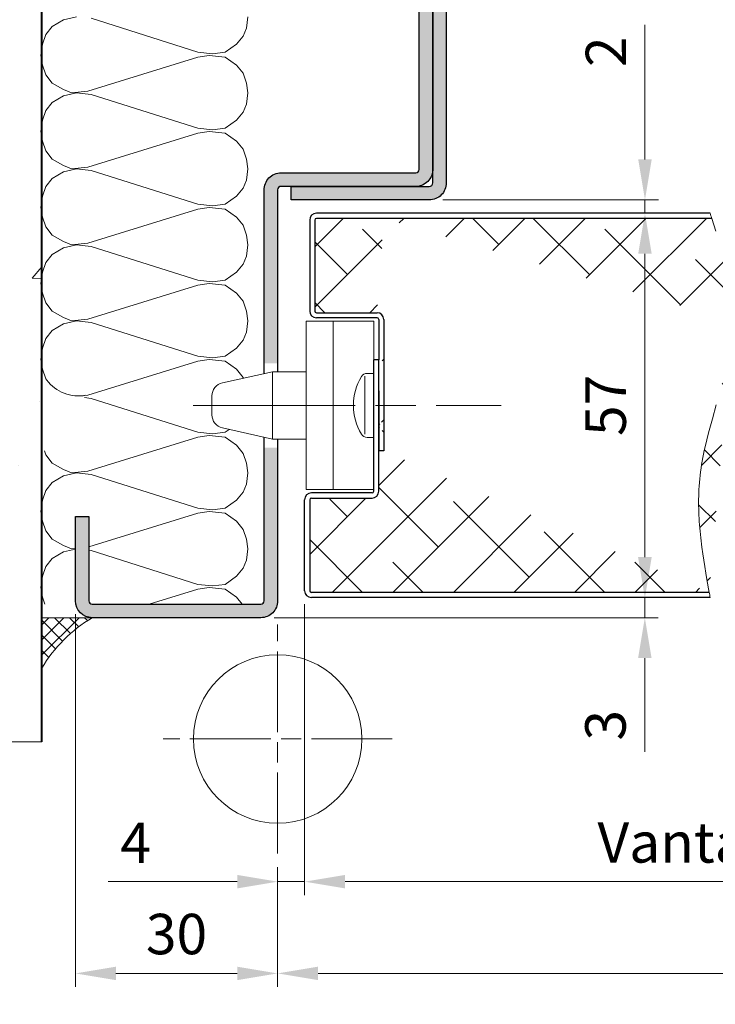
# Model space of a CAD drawing. Units: millimetres. Extents: x 0 to 321, y -11 to 450.
# Drawn here: x 54 to 106, y 243 to 316 of the extents above; entities that cross this region are included whole.
import ezdxf

# ---------------------------------------------------------------- set-up
doc = ezdxf.new("R2010")
doc.units = ezdxf.units.MM
doc.header["$PDMODE"] = 2
doc.header["$PDSIZE"] = 10
doc.linetypes.add('AM_ISO08W050', pattern=[18, 12, -1.5, 3, -1.5])
for name, color, linetype, lineweight in [('AEL-AM_1', 30, 'Continuous', 30), ('AEL-AM_2', 6, 'Continuous', 20), ('AEL-AM_5', 3, 'Continuous', 20), ('AEL-AM_7', 4, 'AM_ISO08W050', 18), ('AEL-AM_8', 1, 'Continuous', 15), ('AM_0', 7, 'Continuous', 40), ('AM_1', 30, 'Continuous', 30), ('AM_2', 6, 'Continuous', 20), ('AM_7', 4, 'AM_ISO08W050', 18), ('AM_8', 1, 'Continuous', 15), ('DORMANT-AM_8', 1, 'Continuous', 15)]:
    doc.layers.add(name, color=color, linetype=linetype, lineweight=lineweight)
doc.styles.get("Standard").update_dxf_attribs({"font": 'arial.ttf'})
doc.dimstyles.new('AM_ISO_MALERBA', dxfattribs={"dimtxt": 3, "dimasz": 3, "dimexe": 1, "dimexo": 1, "dimgap": 0.9999999999999996, "dimtad": 1, "dimtoh": 1, "dimtxsty": 'Standard', "dimcen": 0, "dimclrd": 256, "dimclre": 256, "dimclrt": 3, "dimadec": 1, "dimazin": 2, "dimtp": 0.1, "dimtm": 0.1, "dimtfac": 0.71, "dimtmove": 0, "dimatfit": 3, "dimfxl": 1, "dimlwd": -1, "dimlwe": -1, "dimarcsym": 0})

# ---------------------------------------------------------------- blocks, each defined once
blk = doc.blocks.new('*D16')
at = {"layer": 'AEL-AM_5', "linetype": 'Continuous', "transparency": 16777216}
for p, q in [((75.45692423134207, 272.6235579945852), (75.45692423134207, 251.037849955662)), ((152.2069554606901, 272.6235579945802), (152.2069554606901, 251.037849955662)), ((78.45692423134207, 252.037849955662), (149.2069554606901, 252.037849955662))]:
    blk.add_line(p, q, dxfattribs=at)
for points in [[(78.45692423134207, 252.537849955662), (78.45692423134207, 251.537849955662), (75.45692423134207, 252.037849955662)], [(149.2069554606901, 252.537849955662), (149.2069554606901, 251.537849955662), (152.2069554606901, 252.037849955662)]]:
    blk.add_solid(points, dxfattribs=at)
at = {"layer": 'Defpoints', "color": 0, "linetype": 'Continuous', "transparency": 16777216}
for p in [(75.45692423134207, 273.6235579945852), (152.2069554606901, 273.6235579945802), (152.2069554606901, 252.037849955662)]:
    blk.add_point(p, dxfattribs=at)
at = {"layer": 'AEL-AM_5', "color": 3, "linetype": 'Continuous', "transparency": 16777216, "insert": (113.8319398460161, 254.5624065723059), "char_height": 3, "attachment_point": 5}
blk.add_mtext('Vantail de service', dxfattribs=at)
blk = doc.blocks.new('*D18')
at = {"layer": 'AEL-AM_5', "linetype": 'Continuous', "transparency": 16777216}
for p, q in [((251.9573140951507, 253.4999075000679), (251.9573140951507, 244.233036003939)), ((73.45692423133843, 253.1249075000788), (73.45692423133843, 244.233036003939)), ((248.9573140951507, 245.233036003939), (76.45692423133843, 245.233036003939))]:
    blk.add_line(p, q, dxfattribs=at)
for points in [[(76.45692423133843, 245.733036003939), (76.45692423133843, 244.733036003939), (73.45692423133843, 245.233036003939)], [(248.9573140951507, 245.733036003939), (248.9573140951507, 244.733036003939), (251.9573140951507, 245.233036003939)]]:
    blk.add_solid(points, dxfattribs=at)
at = {"layer": 'Defpoints', "color": 0, "linetype": 'Continuous', "transparency": 16777216}
for p in [(251.9573140951507, 254.4999075000679), (73.45692423133843, 254.1249075000788), (73.45692423133843, 245.233036003939)]:
    blk.add_point(p, dxfattribs=at)
at = {"layer": 'AEL-AM_5', "color": 3, "linetype": 'Continuous', "transparency": 16777216, "insert": (170.9572828658025, 248.1801710653305), "char_height": 3, "attachment_point": 5}
blk.add_mtext('Fond de Feuillure = Largeur Passage Libre Huisserie + 50', dxfattribs=at)
blk = doc.blocks.new('*D20')
at = {"layer": 'AEL-AM_5', "linetype": 'Continuous', "transparency": 16777216}
for p, q in [((75.45692423134207, 272.6235579945852), (75.45692423134207, 251.037849955662)), ((73.45692423133843, 253.1249075000788), (73.45692423133843, 251.037849955662)), ((70.45692423133843, 252.037849955662), (60.88189012492633, 252.037849955662)), ((75.45692423134207, 252.037849955662), (73.45692423133843, 252.037849955662)), ((78.45692423134207, 252.037849955662), (81.45692423134207, 252.037849955662))]:
    blk.add_line(p, q, dxfattribs=at)
for points in [[(70.45692423133843, 252.537849955662), (70.45692423133843, 251.537849955662), (73.45692423133843, 252.037849955662)], [(78.45692423134207, 252.537849955662), (78.45692423134207, 251.537849955662), (75.45692423134207, 252.037849955662)]]:
    blk.add_solid(points, dxfattribs=at)
at = {"layer": 'Defpoints', "color": 0, "linetype": 'Continuous', "transparency": 16777216}
for p in [(75.45692423134207, 273.6235579945852), (73.45692423133843, 254.1249075000788), (75.45692423134207, 252.037849955662)]:
    blk.add_point(p, dxfattribs=at)
at = {"layer": 'AEL-AM_5', "color": 3, "linetype": 'Continuous', "transparency": 16777216, "insert": (62.91940717813233, 254.537849955662), "char_height": 3, "attachment_point": 5}
blk.add_mtext('4', dxfattribs=at)
blk = doc.blocks.new('*D21')
at = {"layer": 'AEL-AM_5', "linetype": 'Continuous', "transparency": 16777216}
for p, q in [((100.6887979038631, 276.1235579945843), (100.6887979038631, 279.1235579945843)), ((97.2109632607837, 273.1235579945843), (101.6887979038631, 273.1235579945843)), ((100.6887979038631, 273.1235579945843), (100.6887979038631, 271.6235579945852)), ((73.20692423134207, 271.6235579945852), (101.6887979038631, 271.6235579945852)), ((100.6887979038631, 268.6235579945852), (100.6887979038631, 261.6590286630709))]:
    blk.add_line(p, q, dxfattribs=at)
for points in [[(100.1887979038631, 276.1235579945843), (101.1887979038631, 276.1235579945843), (100.6887979038631, 273.1235579945843)], [(100.1887979038631, 268.6235579945852), (101.1887979038631, 268.6235579945852), (100.6887979038631, 271.6235579945852)]]:
    blk.add_solid(points, dxfattribs=at)
at = {"layer": 'Defpoints', "color": 0, "linetype": 'Continuous', "transparency": 16777216}
for p in [(96.2109632607837, 273.1235579945843), (72.20692423134207, 271.6235579945852), (100.6887979038631, 271.6235579945852)]:
    blk.add_point(p, dxfattribs=at)
at = {"layer": 'AEL-AM_5', "color": 3, "linetype": 'Continuous', "transparency": 16777216, "insert": (98.15605574833782, 263.6412933288281), "char_height": 3, "attachment_point": 5, "rotation": 90}
blk.add_mtext('3', dxfattribs=at)
blk = doc.blocks.new('*D22')
at = {"layer": 'AEL-AM_5', "linetype": 'Continuous', "transparency": 16777216}
for p, q in [((97.28204000114894, 301.6235579945784), (101.6991091757275, 301.6235579945784)), ((100.6991091757275, 298.6235579945784), (100.6991091757274, 276.1235579945843)), ((97.2109632607837, 273.1235579945843), (101.6991091757274, 273.1235579945843))]:
    blk.add_line(p, q, dxfattribs=at)
for points in [[(100.1991091757275, 298.6235579945784), (101.1991091757275, 298.6235579945784), (100.6991091757275, 301.6235579945784)], [(100.1991091757274, 276.1235579945843), (101.1991091757274, 276.1235579945843), (100.6991091757274, 273.1235579945843)]]:
    blk.add_solid(points, dxfattribs=at)
at = {"layer": 'Defpoints', "color": 0, "linetype": 'Continuous', "transparency": 16777216}
for p in [(96.28204000114894, 301.6235579945784), (96.2109632607837, 273.1235579945843), (100.6991091757274, 273.1235579945843)]:
    blk.add_point(p, dxfattribs=at)
at = {"layer": 'AEL-AM_5', "color": 3, "linetype": 'Continuous', "transparency": 16777216, "insert": (98.17352936672332, 287.3735579945813), "char_height": 3, "attachment_point": 5, "rotation": 90}
blk.add_mtext('57', dxfattribs=at)
blk = doc.blocks.new('*D23')
at = {"layer": 'AEL-AM_5', "linetype": 'Continuous', "transparency": 16777216}
for p, q in [((100.7000730590892, 305.6236066098394), (100.7000730590892, 315.6054815962253)), ((85.70696876978158, 302.6236066098394), (101.7000730590892, 302.6236066098394)), ((100.7000730590892, 301.6235579945784), (100.7000730590892, 302.6236066098394)), ((97.28204000114894, 301.6235579945784), (101.7000730590892, 301.6235579945784)), ((100.7000730590892, 298.6235579945784), (100.7000730590892, 295.6235579945784))]:
    blk.add_line(p, q, dxfattribs=at)
for points in [[(100.2000730590892, 305.6236066098394), (101.2000730590892, 305.6236066098394), (100.7000730590892, 302.6236066098394)], [(100.2000730590892, 298.6235579945784), (101.2000730590892, 298.6235579945784), (100.7000730590892, 301.6235579945784)]]:
    blk.add_solid(points, dxfattribs=at)
at = {"layer": 'Defpoints', "color": 0, "linetype": 'Continuous', "transparency": 16777216}
for p in [(84.70696876978158, 302.6236066098394, -0.0034103114697933), (96.28204000114894, 301.6235579945784), (100.7000730590892, 301.6235579945784)]:
    blk.add_point(p, dxfattribs=at)
at = {"layer": 'AEL-AM_5', "color": 3, "linetype": 'Continuous', "transparency": 16777216, "insert": (98.19393390492816, 313.6119618145063), "char_height": 3, "attachment_point": 5, "rotation": 90}
blk.add_mtext('2 ', dxfattribs=at)
blk = doc.blocks.new('*D13')
at = {"layer": 'AEL-AM_5', "linetype": 'Continuous', "transparency": 16777216}
for p, q in [((58.45680379962388, 271.8735937742721), (58.45680379962388, 244.2300535931776)), ((73.45692423133843, 253.1249075000788), (73.45692423133843, 244.2300535931776)), ((70.45692423133843, 245.2300535931776), (61.45680379962388, 245.2300535931776))]:
    blk.add_line(p, q, dxfattribs=at)
for points in [[(61.45680379962388, 245.7300535931776), (61.45680379962388, 244.7300535931776), (58.45680379962388, 245.2300535931776)], [(70.45692423133843, 245.7300535931776), (70.45692423133843, 244.7300535931776), (73.45692423133843, 245.2300535931776)]]:
    blk.add_solid(points, dxfattribs=at)
at = {"layer": 'Defpoints', "color": 0, "linetype": 'Continuous', "transparency": 16777216}
for p in [(58.45680379962388, 272.8735937742721, -0.0034103114697933), (73.45692423133843, 254.1249075000788), (58.45680379962388, 245.2300535931776)]:
    blk.add_point(p, dxfattribs=at)
at = {"layer": 'AEL-AM_5', "color": 3, "linetype": 'Continuous', "transparency": 16777216, "insert": (65.95686401548116, 247.7627957487028), "char_height": 3, "attachment_point": 5}
blk.add_mtext('30', dxfattribs=at)
blk = doc.blocks.new('mastic-1')
at = {"layer": 'AM_8'}
h = blk.add_hatch(dxfattribs=at)
h.set_pattern_fill('ANSI37', color=256, scale=0.25, style=0)
h.set_pattern_definition([(45, (-3.75, 0), (-0.561266007566822, 0.5612660075668221), []), (135, (-3.75, 0), (-0.5612660075668221, -0.561266007566822), [])])
h.paths.add_polyline_path([(-1.4210854715202e-14, -3.750000000000095), (-1.443289932012704e-14, 0), (-3.749999999999999, 0, -0.1250761383103806)])
at = {"layer": 'AM_2'}
for p, q in [((-3.75, 0), (0, 0)), ((-1.4210854715202e-14, -3.75), (-1.4210854715202e-14, 0))]:
    blk.add_line(p, q, dxfattribs=at)
blk.add_arc((-9.253175602597821, -9.25317560259765), 10.76597419862858, 30.7413768028347, 59.25862319716307, dxfattribs=at)
blk = doc.blocks.new('Nouveau bati tunnel')
at = {"layer": 'AEL-AM_8'}
h = blk.add_hatch(dxfattribs=at)
h.set_pattern_fill('AR-CONC', color=256, scale=0.1, style=0)
h.set_pattern_definition([(49.99999999999999, (273.8120275385942, -305.0376826268155), (18.2184668996004, -1.593908553890308), [1.905, -20.955]), (355, (273.8120275385942, -305.0376826268155), (-3.524282597566698, 19.105664288218), [1.524, -16.764]), (100.4509999999999, (275.3302275385942, -305.1705076268155), (14.69425016659593, 17.51166878202919), [1.619, -17.809]), (46.18420000000002, (273.8120275385942, -299.9576826268155), (27.10790408921299, -4.204232793272714), [2.857499999999999, -31.43249999999999]), (96.63559999999978, (276.071017538594, -300.3080326268155), (23.74042344662372, 24.74255558900492), [2.4285, -26.7135]), (351.1840000000001, (273.8120275385942, -299.9576826268155), (23.74046058139339, 24.74251178605977), [2.286, -25.146]), (21, (276.3520275385941, -301.2276826268155), (15.16148798353833, -10.22655185167625), [1.905, -20.955]), (326.0000000000001, (276.3520275385941, -301.2276826268155), (6.180202834764708, 18.41879661223193), [1.524, -16.764]), (71.4514, (277.6154775385941, -302.0798926268155), (21.34164907701245, 8.192285771605745), [1.619, -17.809]), (37.50000000000001, (273.8120275385942, -305.0376826268155), (0.3088603250591817, 8.455503887315311), [0, -16.5608, 0, -17.018, 0, -16.8275]), (7.499999999999999, (273.8120275385942, -305.0376826268155), (6.681966251030575, 10.01805748181195), [0, -9.702800000000002, 0, -16.1798, 0, -6.413500000000001]), (327.5, (268.147827538594, -305.0376826268155), (13.55905951668714, -0.5728743992673458), [0, -6.350000000000001, 0, -19.812, 0, -26.289]), (317.5, (265.6078275385941, -305.0376826268155), (14.81291813860181, 2.542649103333302), [0, -8.255, 0, -13.1572, 0, -18.669])])
h.paths.add_polyline_path([(-45.98511275409067, -0.2220056118308094), (-17.49976520781956, -0.2220056118308094), (-17.49976520781956, 98.61154072024215), (-45.98511275409066, 98.61154072024215)])
at = {"layer": 'AM_8'}
for points in [[(11.49996048232322, 56.25005012351244), (12.49996048230969, 56.25005528662598), (12.50003792901396, 41.25005522464812, -0.414213562381273), (11.25004453843405, 40.00004861525554), (1.000016199780475, 39.99999441811701), (1.000010912254766, 40.99999441810246), (11.25003925091141, 41.00004861524462, 0.4142135259351398), (11.50003792902794, 41.25004990601929)], [(10.50004309300334, 42.99993498048639), (11.50002889420068, 42.99992951968431), (11.49995933763705, 56.47175476171185), (11.36695581864637, 56.71685605237349), (11.07332163207559, 56.71685378120117), (10.81177417133745, 56.44997675820196), (10.6669558186677, 56.71685063808354), (10.49984257428309, 56.71684934551263)]]:
    blk.add_hatch(color=256, dxfattribs=at).paths.add_polyline_path(points)
h = blk.add_hatch(color=256, dxfattribs=at)
edge = h.paths.add_edge_path()
edge.add_line((4.612534542047797e-05, 40.74999972738601), (-2.418360656974983e-05, 27.87497642222593))
edge.add_line((-2.418360656974983e-05, 27.87497642222593), (-0.499952494076183, 27.87497642222593))
edge.add_line((-0.499952494076183, 27.87497642222593), (-0.999880804487816, 27.87497915227425))
edge.add_line((-0.999880804487816, 27.87497915227436), (-0.9997060957376789, 40.72511093995263))
edge.add_arc((0.250046125340873, 40.74999840549276), 1.250000000012587, 89.9996970468602, 181.1408327713883, ccw=False)
edge.add_line((0.2500527347530124, 41.99999840548776), (10.25005273475301, 41.99994553022611))
edge.add_arc((10.25005405663512, 42.24994553022543), 0.2500000000028126, 269.9996970469201, 359.9996970472491)
edge.add_line((10.50005405663444, 42.24994420834469), (10.50004309308304, 42.99992952230559))
edge.add_line((10.50004309308304, 42.99992952230582), (11.5002259012241, 42.99992952230582))
edge.add_line((11.5002259012241, 42.99992952230582), (11.5002259012241, 42.24993892084876))
edge.add_arc((10.24993252555339, 42.25023893662797), 1.250293411666089, 270.0052663853356, 359.98625151668335, ccw=False)
edge.add_line((10.25004744722708, 40.99994553024339), (0.2500474472268479, 40.99999840550595))
edge.add_arc((0.2500461253455342, 40.74999840550595), 0.2500000000035231, 449.9996970470863, 539.9996970473989)
h = blk.add_hatch(color=256, dxfattribs=at)
edge = h.paths.add_edge_path()
edge.add_arc((-13.75012043172023, 10.2500291702828), 0.2500000000015904, 179.9996970478028, 269.9996970474755, ccw=False)
edge.add_line((-14.0001204317183, 10.25003049216116), (-14.00008738468193, 16.50003049207515))
edge.add_line((-14.00008738468193, 16.50003049207521), (-15.00008738468193, 16.50003577960092))
edge.add_line((-15.00008738468193, 16.50003577960092), (-15.0001204317183, 10.25003577968823))
edge.add_arc((-13.75012043170352, 10.25002917029587), 1.250000000032274, 179.9996970477715, 269.6772442918984)
edge.add_line((-13.75716183169595, 9.000049002946412), (-13.74976520781945, 9.000049002946412))
edge.add_line((-13.74976520781956, 9.000049002946412), (-13.74979855773734, 9.000029168544188))
edge.add_line((-13.74979855773734, 9.000029168544188), (-1.250127041125666, 8.999963076225129))
edge.add_arc((-1.250120431709661, 10.24996307621643), 1.250000000008805, 269.9996970466844, 359.9996970480529)
edge.add_line((-0.0001204317183010062, 10.24995646683033), (-5.831416206092399e-05, 21.62497369227088))
edge.add_line((-5.831416206092399e-05, 21.62497369227094), (-0.9999657786371472, 21.62497915264521))
edge.add_line((-0.9999657786371472, 21.62497915264521), (-1.000120431718301, 10.24996175432784))
edge.add_arc((-1.250120431718301, 10.24996307620791), 0.2500000000035516, 269.99969704709275, 359.9996970473924, ccw=False)
edge.add_line((-1.250121753599728, 9.999963076207905), (-13.75012175359996, 10.00002917028473))
at = {"layer": 'AEL-AM_2'}
for points in [[(-2.20213489776097, 53.587124318919), (-2.322114756159408, 52.74725768073586), (-2.562074472956283, 52.14735075934914), (-3.042009165339095, 51.54744383796196), (-3.88188343291722, 50.94753691657615), (-4.84172230010472, 50.82754942878319), (-5.92155628447972, 50.94753691657615), (-13.84033375030003, 53.46714446052101)], [(-14.92016773467503, 53.587124318919), (-15.8800218606516, 53.34716460212303), (-16.71988086944066, 52.86723753913384), (-17.19981556182347, 52.26733061774803), (-17.43977527862035, 51.54744383796196), (-17.55975513701878, 50.70756957038384), (-17.43977527862035, 49.98768279059914), (-17.19981556182347, 49.26779601081398), (-16.71988086944066, 48.66788908942681), (-15.8800218606516, 48.18796202643898), (-15.28010730987035, 47.94799468024803), (-14.08029346709691, 48.067982168041), (-5.92155628447972, 50.58758971198586), (-5.081697275690658, 50.70756957038384), (-3.88188343291722, 50.58758971198586), (-3.042009165339095, 49.98768279059914), (-2.562074472956283, 49.38777586921196), (-2.322114756159408, 48.66788908942681), (-2.20213489776097, 47.94799468024803)], [(-2.20213489776097, 47.94799468024803), (-2.322114756159408, 47.10812804206398), (-2.562074472956283, 46.50822112067681), (-3.042009165339095, 45.908314199291), (-3.88188343291722, 45.30840727790383), (-4.84172230010472, 45.18842741950493), (-5.92155628447972, 45.30840727790383), (-13.84033375030003, 47.82801482184914), (-14.92016773467503, 47.94799468024803), (-15.8800218606516, 47.70803496345115), (-16.71988086944066, 47.22810790046196), (-17.19981556182347, 46.62820097907615), (-17.43977527862035, 45.908314199291), (-17.55975513701878, 45.06844756110695), (-17.43977527862035, 44.34855315192681), (-17.19981556182347, 43.62866637214211), (-16.71988086944066, 43.02875945075493), (-15.8800218606516, 42.54883238776711), (-15.28010730987035, 42.30887267097023), (-14.08029346709691, 42.42885252936912), (-5.92155628447972, 44.94846007331398), (-5.081697275690658, 45.06844756110695), (-3.88188343291722, 44.94846007331398), (-3.042009165339095, 44.34855315192681), (-2.562074472956283, 43.748646230541), (-2.322114756159408, 43.02875945075493), (-2.20213489776097, 42.30887267097023)], [(-2.20213489776097, 42.30887267097023), (-2.322114756159408, 41.46900603278709), (-2.562074472956283, 40.86909911139992), (-3.042009165339095, 40.2691921900132), (-3.88188343291722, 39.66928526862603), (-4.84172230010472, 39.54929778083397), (-5.92155628447972, 39.66928526862603), (-13.84033375030003, 42.18889281257179), (-14.92016773467503, 42.30887267097023), (-15.8800218606516, 42.0689129541729), (-16.71988086944066, 41.58898589118508), (-17.19981556182347, 40.9890789697979), (-17.43977527862035, 40.2691921900132), (-17.55975513701878, 39.42931792243508), (-17.43977527862035, 38.70943114264992), (-17.19981556182347, 37.98954436286522), (-16.71988086944066, 37.38963744147804), (-15.8800218606516, 36.90971037849022), (-15.28010730987035, 36.66975066169289), (-14.08029346709691, 36.78973052009087), (-5.92155628447972, 39.30933806403709), (-5.081697275690658, 39.42931792243508), (-3.88188343291722, 39.30933806403709), (-3.042009165339095, 38.70943114264992), (-2.562074472956283, 38.1095242212632), (-2.322114756159408, 37.38963744147804), (-2.20213489776097, 36.66975066169289)], [(-2.20213489776097, 36.66975066169289), (-2.322114756159408, 35.82987639411522), (-2.562074472956283, 35.22996947272804), (-3.042009165339095, 34.63006255134087), (-3.88188343291722, 34.03015562995506), (-4.84172230010472, 33.91017577155617), (-5.92155628447972, 34.03015562995506), (-13.84033375030003, 36.54976317389992), (-14.92016773467503, 36.66975066169289), (-15.8800218606516, 36.42978331550103), (-16.71988086944066, 35.9498562525132), (-17.19981556182347, 35.34994933112603), (-17.43977527862035, 34.63006255134087), (-17.55975513701878, 33.79019591315819), (-17.43977527862035, 33.07030150397804), (-17.19981556182347, 32.35041472419289), (-16.71988086944066, 31.75050780280617), (-15.8800218606516, 31.27058073981789), (-15.28010730987035, 31.03062102302101), (-14.08029346709691, 31.150600881419), (-5.92155628447972, 33.67020842536522), (-5.081697275690658, 33.79019591315819), (-3.88188343291722, 33.67020842536522), (-3.042009165339095, 33.07030150397804), (-2.562074472956283, 32.47039458259087), (-2.322114756159408, 31.75050780280617), (-2.20213489776097, 31.03062102302101)], [(-2.20213489776097, 31.03062102302101), (-2.322114756159408, 30.19075438483696), (-2.562074472956283, 29.59084746345115), (-3.042009165339095, 28.99094054206398), (-3.88188343291722, 28.39103362067681), (-4.84172230010472, 28.27104613288384), (-5.92155628447972, 28.39103362067681), (-13.84033375030003, 30.91064116462303), (-14.92016773467503, 31.03062102302101), (-15.8800218606516, 30.79066130622414), (-16.71988086944066, 30.31073424323586), (-17.19981556182347, 29.71082732184914), (-17.43977527862035, 28.99094054206398), (-17.55975513701878, 28.15106627448586), (-17.43977527862035, 27.43117949470115), (-17.19981556182347, 26.711292714916), (-17.12886443640934, 26.62260549998496)], [(-14.3685555732493, 25.48265302812797), (-14.08029346709691, 25.51147887214211), (-5.92155628447972, 28.03108641608696), (-5.081697275690658, 28.15106627448586), (-3.88188343291722, 28.03108641608696), (-3.042009165339095, 27.43117949470115), (-2.562074472956283, 26.83127257331398), (-2.541190644660901, 26.76862042443736)], [(-3.585675880217536, 22.96347965218717), (-3.88188343291722, 22.75190398200493), (-4.84172230010472, 22.63192412360695), (-5.92155628447972, 22.75190398200493), (-13.84033375030003, 25.27151152595115), (-14.33545132174334, 25.326527310247)], [(-17.30075870873134, 21.37499893583708), (-17.19981556182347, 21.07216307624412), (-16.71988086944066, 20.47225615485695), (-15.8800218606516, 19.99232909186912), (-15.28010730987035, 19.75236937507179), (-14.08029346709691, 19.87234923347023), (-5.92155628447972, 22.39196440681008), (-5.081697275690658, 22.51194426520806), (-3.88188343291722, 22.39196440681008), (-3.042009165339095, 21.7920574854229), (-2.562074472956283, 21.19215056403709), (-2.322114756159408, 20.47225615485695), (-2.20213489776097, 19.75236937507179)], [(-2.20213489776097, 19.75236937507179), (-2.322114756159408, 18.9125027368882), (-2.562074472956283, 18.31259581550103), (-3.042009165339095, 17.71268889411522), (-3.88188343291722, 17.11278197272804), (-4.84172230010472, 16.99279448493508), (-5.92155628447972, 17.11278197272804), (-13.84033375030003, 19.6323895166729), (-14.92016773467503, 19.75236937507179), (-15.8800218606516, 19.51240965827492), (-16.71988086944066, 19.03248259528709), (-17.19981556182347, 18.43257567389992), (-17.43977527862035, 17.71268889411522), (-17.55975513701878, 16.87281462653709), (-17.43977527862035, 16.15292784675103), (-17.19981556182347, 15.43304106696587), (-16.71988086944066, 14.83313414558006), (-15.8800218606516, 14.35320708259087), (-15.28010730987035, 14.113247365794), (-15.00009985683459, 14.14124775499454)], [(-14.00009923951279, 14.25799306433203), (-5.92155628447972, 16.7528347681382), (-5.081697275690658, 16.87281462653709), (-3.88188343291722, 16.7528347681382), (-3.042009165339095, 16.15292784675103), (-2.562074472956283, 15.55302092536522), (-2.322114756159408, 14.83313414558006), (-2.20213489776097, 14.113247365794)], [(-15.00010011055008, 14.09326395415428), (-15.8800218606516, 13.87328001960304), (-16.71988086944066, 13.39335295661522), (-17.19981556182347, 12.79344603522804), (-17.43977527862035, 12.07355925544289), (-17.55975513701878, 11.23369261725884), (-17.43977527862035, 10.51380202277687), (-17.26851063018285, 10.00000044806984)], [(-2.20213489776097, 14.113247365794), (-2.322114756159408, 13.27337309821587), (-2.562074472956283, 12.67346617683006), (-3.042009165339095, 12.07355925544289), (-3.88188343291722, 11.47365233405617), (-4.84172230010472, 11.35367247565819), (-5.92155628447972, 11.47365233405617), (-13.84033375030003, 13.99325987800103), (-14.00010054542827, 14.01101262208715)], [(-9.527864267878158, 10.00000044806984), (-5.92155628447972, 11.11370894416405), (-5.081697275690658, 11.23369261725884), (-3.88188343291722, 11.11370894416405), (-3.042009165339095, 10.51380202277687), (-2.63096790557347, 10.00000044806984)]]:
    blk.add_lwpolyline(points, dxfattribs=at)
blk.add_arc((-14.75934271685423, 28.42692078351638, -0.0034103114697933), 2.978285886517358, 217.2881164592401, 280.3468148217914, dxfattribs=at)
at = {"layer": 'AEL-AM_7'}
blk.add_line((-45.98511275409066, -0.2220056118308094, -0.0034103114697933), (-17.49976520781956, -0.2220056118308094, -0.0034103114697933), dxfattribs=at)
at = {"layer": 'AM_0'}
blk.add_line((-17.49976520781956, -0.2220056118308094, -0.0034103114697933), (-17.49976520781956, 98.61154072024215, -0.0034103114697933), dxfattribs=at)
at = {"layer": 'AM_1', "elevation": -0.0034103114697933}
for points in [[(11.49981849670098, 83.75004993718335, 0.4142135623714967), (11.24981717482308, 84.00004861529828), (-13.75018341549196, 83.99991642715213, 0.4142135623746934), (-14.00018209360826, 83.74991510527411), (-14.00015169033452, 78.99992171466306), (-15.00015169031997, 78.99991642713735), (-15.0001820935945, 83.7499098177484, -0.414213562380021), (-13.75018870301903, 84.99991642713735), (11.24981188732693, 85.00004861528441, -0.414213562366169), (12.49981849668632, 83.75005522470906), (12.50003792901396, 41.25005522464812, -0.414213562380021), (11.2500445384394, 40.00004861525554), (1.000016199780475, 39.99999441811701), (1.000010912254766, 40.99999441810246), (11.25003925091141, 41.00004861524462, 0.4142135623746934), (11.50003792902771, 41.25004993712241), (11.49981849670098, 83.75004993718335)], [(-0.9998911895503397, 27.11113141446128), (-0.9997060957375652, 40.72511093995263, -0.4200590966161032), (0.2500527347530124, 41.99999840548776), (10.25005273475301, 41.99994553022611, 0.4142135623747516), (10.50005405663444, 42.24994420834469), (10.49961915727101, 72.00017061073527), (10.5002259012241, 75.74990094686541, 0.4142135623714301), (10.25022722310575, 75.99990226874183), (0.2502272231056395, 75.99995514400348, 0.4142135623747599), (0.0002259012240983793, 75.7499564658849), (0.0002060730022321877, 71.99995646593766), (-0.9997939269975404, 71.99996175346337), (-0.9997939269975404, 74.75010980414959), (-0.9997610559586292, 75.74424489736361, -0.4155537450186297), (0.2502325106314629, 76.9999551439862), (10.25023251063158, 76.99990226874547, -0.4142135623660991), (11.5002259012241, 75.74989565933834), (11.5002259012241, 42.24993892084854)], [(11.5002259012241, 42.24993892084854, -0.4141163626359787), (10.25004744722708, 40.99994553024339), (0.2500474472269616, 40.99999840550595, 0.4142135623746517), (4.612534542047797e-05, 40.74999972738601), (-2.759654864803451e-05, 27.24999612324996)], [(-5.490094667948142e-05, 22.24999612324996), (-0.0001204317183010062, 10.24995646683033, -0.4142135623800968), (-1.250127041125666, 8.999963076225185), (-13.75012704112567, 9.000029170281096, -0.4142135623661), (-15.0001204317183, 10.25003577968823), (-15.00008738468193, 16.50003577960092), (-14.00008738468193, 16.50003049207521), (-14.0001204317183, 10.25003049216116, 0.4142135623714135), (-13.75012175359996, 10.00002917028473), (-1.250121753599728, 9.999963076207905, 0.4142135623746601), (-1.000120431718301, 10.24996175432784), (-0.9999553927045781, 22.3888750994065)]]:
    blk.add_lwpolyline(points, format="xyb", dxfattribs=at)
at = {"layer": 'AEL-AM_1', "rotation": 90}
blk.add_blockref('mastic-1', (-17.49976520781956, 9.000049002946525, -0.0034103114697933), dxfattribs=at)

msp = doc.modelspace()

# ---------------------------------------------------------------- hatches: boundary and pattern name
at = {"layer": 'DORMANT-AM_8'}
h = msp.add_hatch(dxfattribs=at)
h.set_pattern_fill('ANSI38', color=256, style=0)
h.set_pattern_definition([(45, (-4.439353201824247, -28.46409424180121), (-2.245064030267288, 2.245064030267288), []), (135, (-4.439353201824247, -28.46409424180121), (-6.735192090801864, 2.245064030267289), [7.9375, -4.7625])])
edge = h.paths.add_edge_path()
edge.add_line((76.20692423134207, 301.1235579945793), (76.20692423134207, 294.3735579945793))
edge.add_arc((76.33192423134207, 294.3735579945793), 0.125, 180, 270)
edge.add_line((76.33192423134207, 294.2485579945793), (80.83192423134207, 294.2485579945793))
edge.add_line((81.33192423134207, 301.2485579945784), (76.33192423134207, 301.2485579945793))
edge.add_arc((76.33192423134207, 301.1235579945793), 0.125, 90, 180)
edge.add_line((105.652825376402, 301.2485579945843), (81.33192423134207, 301.2485579945784))
edge.add_line((107.1984406704771, 293.6235579945784), (107.1999242405375, 293.8607937137723))
edge.add_line((107.1999242405375, 293.8607937137723), (107.1967753796136, 294.0981345344964))
edge.add_line((107.1967753796136, 294.0981345344964), (107.1891361433893, 294.3355766919595))
edge.add_line((107.1891361433893, 294.3355766919595), (107.1771485875663, 294.5731164213663))
edge.add_line((107.1771485875663, 294.5731164213663), (107.1609547678283, 294.8107499579252))
edge.add_line((107.1609547678283, 294.8107499579252), (107.1406967398736, 295.0484735368433))
edge.add_line((107.1406967398736, 295.0484735368433), (107.1165165593895, 295.286283393326))
edge.add_line((107.1165165593895, 295.286283393326), (107.0885562820742, 295.5241757625823))
edge.add_line((107.0885562820742, 295.5241757625823), (107.0569579636151, 295.7621468798171))
edge.add_line((107.0569579636151, 295.7621468798171), (107.0218636597103, 296.0001929802394))
edge.add_line((107.0218636597103, 296.0001929802394), (106.9834154260436, 296.2383102990544))
edge.add_line((106.9834154260436, 296.2383102990544), (106.9417553183132, 296.4764950714704))
edge.add_line((106.9417553183132, 296.4764950714704), (106.8970253922136, 296.7147435326934))
edge.add_line((106.8970253922136, 296.7147435326934), (106.8493677034323, 296.9530519179303))
edge.add_line((106.8493677034323, 296.9530519179303), (106.7989243076601, 297.1914164623892))
edge.add_line((106.7989243076601, 297.1914164623892), (106.745837260599, 297.4298334012761))
edge.add_line((106.745837260599, 297.4298334012761), (106.6902486179326, 297.6682989697985))
edge.add_line((106.6902486179326, 297.6682989697985), (106.6323004353519, 297.9068094031624))
edge.add_line((106.6323004353519, 297.9068094031624), (106.5721347685587, 298.1453609365764))
edge.add_line((106.5721347685587, 298.1453609365764), (106.5098936732367, 298.3839498052454))
edge.add_line((106.5098936732367, 298.3839498052454), (106.4457192050806, 298.622572244377))
edge.add_line((106.4457192050806, 298.622572244377), (106.3797534197886, 298.8612244891802))
edge.add_line((106.3797534197886, 298.8612244891802), (106.2430161205423, 299.3386033366234))
edge.add_line((106.2430161205423, 299.3386033366234), (106.1008182210437, 299.8160562292293))
edge.add_line((106.1008182210437, 299.8160562292293), (105.9542961668278, 300.2935530486544))
edge.add_line((105.9542961668278, 300.2935530486544), (105.8045864034331, 300.7710636765543))
edge.add_line((105.8045864034331, 300.7710636765543), (105.652825376402, 301.2485579945843))
edge.add_line((104.7025324994913, 281.1235579945793), (104.7177933411851, 281.3876105042583))
edge.add_line((104.7177933411851, 281.3876105042583), (104.7373499372636, 281.6525117722632))
edge.add_line((104.7373499372636, 281.6525117722632), (104.7612896512084, 281.9178074855382))
edge.add_line((104.7612896512084, 281.9178074855382), (104.7896992465769, 282.1830442094894))
edge.add_line((104.7896992465769, 282.1830442094894), (104.8225704132685, 282.4479077251632))
edge.add_line((104.8225704132685, 282.4479077251632), (104.859696663226, 282.7123740040921))
edge.add_line((104.859696663226, 282.7123740040921), (104.9008467295618, 282.976455301262))
edge.add_line((104.9008467295618, 282.976455301262), (104.9457893453884, 283.2401638716611))
edge.add_line((104.9457893453884, 283.2401638716611), (104.9942932438073, 283.5035119702771))
edge.add_line((104.9942932438073, 283.5035119702771), (105.0461271579418, 283.7665118520982))
edge.add_line((105.0461271579418, 283.7665118520982), (105.101059820897, 284.0291757721112))
edge.add_line((105.101059820897, 284.0291757721112), (105.1588599657782, 284.2915159853043))
edge.add_line((105.1588599657782, 284.2915159853043), (105.2821376337863, 284.8152743111815))
edge.add_line((105.2821376337863, 284.8152743111815), (105.4141100268473, 285.3378848696312))
edge.add_line((105.4141100268473, 285.3378848696312), (105.5529270098534, 285.8594457005562))
edge.add_line((105.5529270098534, 285.8594457005562), (105.6967384476822, 286.3800548438572))
edge.add_line((105.6967384476822, 286.3800548438572), (105.9919441473696, 287.4188102271952))
edge.add_line((105.9919441473696, 287.4188102271952), (106.2849260449995, 288.4549353388603))
edge.add_line((106.2849260449995, 288.4549353388603), (106.425957730263, 288.9722566425691))
edge.add_line((106.425957730263, 288.9722566425691), (106.5608830596695, 289.4892144980651))
edge.add_line((106.5608830596695, 289.4892144980651), (106.6878518981041, 290.0059069452501))
edge.add_line((106.6878518981041, 290.0059069452501), (106.7477744659857, 290.2641842781951))
edge.add_line((106.7477744659857, 290.2641842781951), (106.8050141104588, 290.522432024026))
edge.add_line((106.8050141104588, 290.522432024026), (106.8593395646323, 290.7806624377291))
edge.add_line((106.8593395646323, 290.7806624377291), (106.910519561615, 291.0388877742931))
edge.add_line((106.910519561615, 291.0388877742931), (106.9583228345229, 291.2971202887062))
edge.add_line((106.9583228345229, 291.2971202887062), (107.0025181164612, 291.5553722359551))
edge.add_line((107.0025181164612, 291.5553722359551), (107.0428741405496, 291.8136558710281))
edge.add_line((107.0428741405496, 291.8136558710281), (107.079159639886, 292.0719834489133))
edge.add_line((107.079159639886, 292.0719834489133), (107.1111433475901, 292.3303672245976))
edge.add_line((107.1111433475901, 292.3303672245976), (107.1385939967742, 292.5888194530681))
edge.add_line((107.1385939967742, 292.5888194530681), (107.16128032054, 292.8473523893146))
edge.add_line((107.16128032054, 292.8473523893146), (107.1789710520072, 293.1059782883223))
edge.add_line((107.1789710520072, 293.1059782883223), (107.1914349242809, 293.3647094050813))
edge.add_line((107.1914349242809, 293.3647094050813), (107.1984406704771, 293.6235579945784))
edge.add_line((105.4655196073302, 273.4985579945834), (105.2962172695745, 274.4546657125785))
edge.add_line((105.2962172695745, 274.4546657125785), (105.214428170538, 274.9326481080235))
edge.add_line((105.214428170538, 274.9326481080235), (105.1355848388823, 275.4105319660486))
edge.add_line((105.1355848388823, 275.4105319660486), (105.0604655652289, 275.8882791153643))
edge.add_line((105.0604655652289, 275.8882791153643), (104.9898486401882, 276.3658513846841))
edge.add_line((104.9898486401882, 276.3658513846841), (104.9245123543853, 276.8432106027195))
edge.add_line((104.9245123543853, 276.8432106027195), (104.8940676670147, 277.0817983889762))
edge.add_line((104.8940676670147, 277.0817983889762), (104.8652349984306, 277.3203185981794))
edge.add_line((104.8652349984306, 277.3203185981794), (104.8381116349676, 277.5587664589162))
edge.add_line((104.8381116349676, 277.5587664589162), (104.8127948629455, 277.7971371997775))
edge.add_line((104.8127948629455, 277.7971371997775), (104.7893819686953, 278.0354260493501))
edge.add_line((104.7893819686953, 278.0354260493501), (104.7679702385442, 278.273628236224))
edge.add_line((104.7679702385442, 278.273628236224), (104.7486569588193, 278.5117389889894))
edge.add_line((104.7486569588193, 278.5117389889894), (104.7315394158443, 278.7497535362323))
edge.add_line((104.7315394158443, 278.7497535362323), (104.7167148959536, 278.9876671065432))
edge.add_line((104.7167148959536, 278.9876671065432), (104.7042806854672, 279.2254749285122))
edge.add_line((104.7042806854672, 279.2254749285122), (104.6943340707159, 279.4631722307264))
edge.add_line((104.6943340707159, 279.4631722307264), (104.6869723380271, 279.7007542417751))
edge.add_line((104.6869723380271, 279.7007542417751), (104.6822927737241, 279.9382161902473))
edge.add_line((104.6822927737241, 279.9382161902473), (104.680392664138, 280.1755533047332))
edge.add_line((104.680392664138, 280.1755533047332), (104.6813692955922, 280.4127608138193))
edge.add_line((104.6813692955922, 280.4127608138193), (104.6853199544214, 280.6498339460974))
edge.add_line((104.6853199544214, 280.6498339460974), (104.6923419269417, 280.8867679301544))
edge.add_line((104.6923419269417, 280.8867679301544), (104.7025324994913, 281.1235579945793))
edge.add_line((105.4655196073302, 273.4985579945834), (81.33192423134207, 273.4985579945884))
edge.add_line((81.33192423134207, 273.4985579945884), (75.95692423134207, 273.4985579945852))
edge.add_arc((75.95692423134207, 273.6235579945852), 0.125, 180, 270)
edge.add_line((75.83192423134207, 280.3735579945852), (75.83192423134207, 273.6235579945843))
edge.add_line((75.95692423134207, 280.4985579945852), (80.45692423134207, 280.4985579945852))
edge.add_arc((75.95692423134207, 280.3735579945852), 0.125, 90, 180)
edge.add_arc((80.45692423134207, 280.9985579945852), 0.5, 270, 360)
edge.add_line((80.95692423134207, 280.9985579945852), (80.95692423134207, 288.4629553621131))
edge.add_line((81.33192423134207, 283.9985579945793), (80.95692423134207, 283.9985579945784))
edge.add_line((81.33192423134207, 293.6235579945811), (81.33192423134207, 283.9985579945793))
h.paths.add_polyline_path([(101.2860805263413, 284.3009113370097), (101.2860805263413, 290.4625757299156), (95.10395228623217, 290.4625757299156), (95.10395228623217, 284.3009113370097)], flags=24)

# ---------------------------------------------------------------- linework, layer by layer
at = {"layer": 'AEL-AM_1', "linetype": 'Continuous'}
for p, q in [((75.83192423134207, 301.1235579945793), (75.83192423134207, 294.3735579945793)), ((76.20692423134207, 301.1235579945793), (76.20692423134207, 294.3735579945793)), ((105.5329316239997, 301.623557994577), (76.33192423134207, 301.6235579945793)), ((81.33192423134207, 301.2485579945784), (76.33192423134207, 301.2485579945793)), ((105.652825376402, 301.2485579945843), (81.33192423134207, 301.2485579945784)), ((76.33192423134207, 294.2485579945793), (80.83192423134207, 294.2485579945793)), ((80.83192423134207, 293.8735579945793), (76.33192423134207, 293.8735579945793)), ((80.95692423134207, 293.7485579945825), (80.95692423134207, 290.7485579945852)), ((81.33192423134207, 293.7485579945825), (81.33192423134207, 293.6235579945811)), ((81.33192423134207, 293.6235579945811), (81.33192423134207, 283.9985579945793)), ((80.58192423134207, 286.2616357679846), (80.58192423134207, 290.7485579945852)), ((80.95692423134207, 290.7485579945852), (80.58192423134207, 290.7485579945852)), ((80.95692423134207, 288.4629553621131), (80.95692423134207, 290.7485579945852)), ((80.58192423134207, 284.9985579945852), (80.58192423134207, 289.7485579945852)), ((80.95692423134207, 280.9985579945852), (80.95692423134207, 288.4629553621131)), ((80.95692423134207, 288.4629553621131), (80.95692423134207, 283.9985579945784)), ((80.58192423134207, 280.9985579945811), (80.58192423134207, 286.2616357679846)), ((81.33192423134207, 283.9985579945793), (80.95692423134207, 283.9985579945784)), ((80.45692423134207, 280.8735579945852), (75.95692423134207, 280.8735579945852)), ((75.45692423134207, 273.6235579945852), (75.45692423134207, 280.3735579945852)), ((75.83192423134207, 280.3735579945852), (75.83192423134207, 273.6235579945843)), ((75.95692423134207, 280.4985579945852), (80.45692423134207, 280.4985579945852)), ((81.33192423134207, 273.4985579945884), (75.95692423134207, 273.4985579945852)), ((105.4655196073302, 273.4985579945834), (81.33192423134207, 273.4985579945884)), ((105.5329316239997, 273.1235579945834), (75.95692423134207, 273.1235579945852))]:
    msp.add_line(p, q, dxfattribs=at)
for centre, radius, start, end in [((76.33192423134207, 301.1235579945793), 0.5, 90, 180), ((76.33192423134207, 301.1235579945793), 0.125, 90, 180), ((76.33192423134207, 294.3735579945793), 0.5, 180, 270), ((76.33192423134207, 294.3735579945793), 0.125, 180, 270), ((80.83192423134207, 293.7485579945793), 0.5, 0, 90), ((80.83192423134207, 293.7485579945793), 0.125, 0, 90), ((75.95692423134207, 280.3735579945852), 0.5, 90, 180), ((80.45692423134207, 280.9985579945852), 0.125, 270, 0), ((80.45692423134207, 280.9985579945852), 0.5, 270, 0), ((75.95692423134207, 280.3735579945852), 0.125, 90, 180), ((75.95692423134207, 273.6235579945852), 0.5, 180, 270), ((75.95692423134207, 273.6235579945852), 0.125, 180, 270)]:
    msp.add_arc(centre, radius, start, end, dxfattribs=at)
at = {"layer": 'AEL-AM_2', "linetype": 'Continuous'}
for p, q in [((77.58192423134207, 281.6235579945884), (77.58192423134207, 293.1235579945825)), ((69.36499377352195, 289.0475734484004), (73.08192423134207, 289.8735579945811)), ((73.08192423134207, 289.8735579945811), (75.58192423134207, 289.8735579945813)), ((73.08192423134207, 284.8735579945811), (73.08192423134207, 289.8735579945811)), ((79.92597578805109, 285.2287877501091), (79.92597578805109, 289.5364616687253)), ((80.58192423134207, 289.7485579945852), (80.10275756467783, 289.7485579945852)), ((68.58192423134207, 286.6757296009474), (68.58192423134207, 288.0713863882162)), ((68.5819242313423, 286.6757257242001, -0.0034103114697933), (68.5819242313423, 288.0713825114689, -0.0034103114697933)), ((73.08192423134207, 284.8735579945811), (69.36499377352195, 285.6995425407632)), ((80.58192423134207, 284.9985579945852), (80.10275756467783, 284.9985579945852)), ((75.58192423134207, 284.8735579945813), (73.08192423134207, 284.8735579945811))]:
    msp.add_line(p, q, dxfattribs=at)
for points in [[(105.652825376402, 301.2485579945843), (105.6228833359139, 301.3423112496431), (105.5929146281426, 301.4360624866659), (105.5629278563985, 301.5298114776461), (105.5329316239997, 301.623557994577), (105.5329316239997, 301.623557994577)], [(105.9542961668278, 300.2935530486544), (105.8045864034331, 300.7710636765543), (105.652825376402, 301.2485579945843), (105.652825376402, 301.2485579945843)], [(104.7025324994913, 281.1235579945793), (104.7177933411851, 281.3876105042583), (104.7373499372636, 281.6525117722632), (104.7612896512084, 281.9178074855382), (104.7896992465769, 282.1830442094894), (104.8225704132685, 282.4479077251632), (104.859696663226, 282.7123740040921), (104.9008467295618, 282.976455301262), (104.9457893453884, 283.2401638716611), (104.9942932438073, 283.5035119702771), (105.0461271579418, 283.7665118520982), (105.101059820897, 284.0291757721112), (105.1588599657782, 284.2915159853043), (105.2821376337863, 284.8152743111815), (105.4141100268473, 285.3378848696312), (105.5529270098534, 285.8594457005562), (105.6967384476822, 286.3800548438572), (105.9919441473696, 287.4188102271952)], [(105.4655196073302, 273.4985579945834), (105.2962172695745, 274.4546657125785), (105.214428170538, 274.9326481080235), (105.1355848388823, 275.4105319660486), (105.0604655652289, 275.8882791153643), (104.9898486401882, 276.3658513846841), (104.9245123543853, 276.8432106027195), (104.8940676670147, 277.0817983889762), (104.8652349984306, 277.3203185981794), (104.8381116349676, 277.5587664589162), (104.8127948629455, 277.7971371997775), (104.7893819686953, 278.0354260493501), (104.7679702385442, 278.273628236224), (104.7486569588193, 278.5117389889894), (104.7315394158443, 278.7497535362323), (104.7167148959536, 278.9876671065432), (104.7042806854672, 279.2254749285122), (104.6943340707159, 279.4631722307264), (104.6869723380271, 279.7007542417751), (104.6822927737241, 279.9382161902473), (104.680392664138, 280.1755533047332), (104.6813692955922, 280.4127608138193), (104.6853199544214, 280.6498339460974), (104.6923419269417, 280.8867679301544), (104.7025324994913, 281.1235579945793), (104.7025324994913, 281.1235579945793)], [(105.5329316239997, 273.1235579945834), (105.5160639515791, 273.2173086398772), (105.4992021464579, 273.3110590270854), (105.482352075943, 273.4048088980413), (105.4655196073302, 273.4985579945834), (105.4655196073302, 273.4985579945834)]]:
    msp.add_lwpolyline(points, dxfattribs=at)
at = {"layer": 'AEL-AM_2'}
msp.add_lwpolyline([(75.58192423134207, 293.6235579945817), (77.58192423134207, 293.6235579945817), (77.58192423134207, 281.1235579945874), (75.58192423134207, 281.1235579945874)], close=True, dxfattribs=at)
at = {"layer": 'AEL-AM_2', "linetype": 'Continuous'}
msp.add_circle((73.45692423134207, 262.6235579945852), 6.25, dxfattribs=at)
for centre, radius, start, end in [((83.21734089800995, 287.3735579945852), 4.135416666667, 148.9517780075424, 211.0482219934113), ((80.10275756467783, 289.2485579945852), 0.5, 90, 148.9517780075424), ((69.58192423134207, 288.0713863882162), 1, 102.5288077092378, 180), ((69.5819242313423, 288.0713825114689, -0.0034103114697933), 1, 102.5288077092378, 180), ((69.58192423134207, 286.6757296009474), 1, 180, 257.4711922907622), ((69.5819242313423, 286.6757257242001, -0.0034103114697933), 1, 180, 257.4711922907622), ((80.10275756467783, 285.4985579945852), 0.5, 211.0482219930131, 270)]:
    msp.add_arc(centre, radius, start, end, dxfattribs=at)
at = {"layer": 'AEL-AM_7'}
msp.add_line((67.20236657300231, 287.3735579945852), (90.02743643177493, 287.3735579945843), dxfattribs=at)
at = {"layer": 'AM_2'}
msp.add_lwpolyline([(77.58192423134207, 293.6235579945817), (80.58192423134207, 293.6235579945817), (80.58192423134207, 281.1235579945874), (77.58192423134207, 281.1235579945874)], close=True, dxfattribs=at)
at = {"layer": 'AM_7', "ltscale": 0.5}
for p, q in [((73.45692423133843, 254.1249075000788), (73.45692423134571, 271.1222084890916)), ((81.95557472584662, 262.6235579945816), (64.95827373683389, 262.6235579945875))]:
    msp.add_line(p, q, dxfattribs=at)

# ---------------------------------------------------------------- block references
at = {"layer": 'AEL-AM_2'}
msp.add_blockref('Nouveau bati tunnel', (73.45692423134219, 262.6235579945838), dxfattribs=at)

# ---------------------------------------------------------------- dimensions: what is measured, and where the dimension line sits
at = {"layer": 'AEL-AM_5', "linetype": 'Continuous'}
dim = msp.add_linear_dim(base=(100.7000730590892, 301.6235579945784), p1=(84.70696876978158, 302.6236066098394, -0.0034103114697933), p2=(96.28204000114894, 301.6235579945784), angle=90, text='<> ', dimstyle='AM_ISO_MALERBA', override={"dimtoh": 0, "dimlfac": 2}, dxfattribs=at)
dim.commit()
dim.dimension.update_dxf_attribs({"geometry": '*D23', "text_midpoint": (100.7000730590891, 313.6119618145063), "dimtype": 160})
for base, p1, p2, override, picture, middle in [((100.6991091757274, 273.1235579945843), (96.28204000114894, 301.6235579945784), (96.2109632607837, 273.1235579945843), {"dimlfac": 2}, '*D22', (98.17352936672332, 287.3735579945813)), ((100.6887979038631, 271.6235579945852), (96.2109632607837, 273.1235579945843), (72.20692423134207, 271.6235579945852), {"dimtoh": 0, "dimlfac": 2}, '*D21', (98.15605574833782, 263.6412933288281))]:
    dim = msp.add_linear_dim(base=base, p1=p1, p2=p2, angle=90, dimstyle='AM_ISO_MALERBA', override=override, dxfattribs=at)
    dim.commit()
    dim.dimension.update_dxf_attribs({"geometry": picture, "text_midpoint": middle})
for base, p2, picture, middle in [((75.45692423134207, 252.037849955662), (75.45692423134207, 273.6235579945852), '*D20', (62.91940717813233, 252.037849955662)), ((58.45680379962388, 245.2300535931776), (58.45680379962388, 272.8735937742721, -0.0034103114697933), '*D13', (65.95686401548116, 245.2300535931776))]:
    dim = msp.add_linear_dim(base=base, p1=(73.45692423133843, 254.1249075000788), p2=p2, dimstyle='AM_ISO_MALERBA', override={"dimlfac": 2}, dxfattribs=at)
    dim.commit()
    dim.dimension.update_dxf_attribs({"geometry": picture, "text_midpoint": middle, "dimtype": 160})
dim = msp.add_linear_dim(base=(152.2069554606901, 252.037849955662), p1=(75.45692423134207, 273.6235579945852), p2=(152.2069554606901, 273.6235579945802), text='Vantail de service', dimstyle='AM_ISO_MALERBA', dxfattribs=at)
dim.commit()
dim.dimension.update_dxf_attribs({"geometry": '*D16', "text_midpoint": (113.8319398460161, 254.5624065723059)})
dim = msp.add_linear_dim(base=(73.45692423133843, 245.233036003939), p1=(251.9573140951507, 254.4999075000679), p2=(73.45692423133843, 254.1249075000788), text='Fond de Feuillure = Largeur Passage Libre Huisserie + 50', dimstyle='AM_ISO_MALERBA', dxfattribs=at)
dim.commit()
dim.dimension.update_dxf_attribs({"geometry": '*D18', "text_midpoint": (170.9572828658025, 245.233036003939), "dimtype": 160})

doc.saveas('drawing.dxf')
